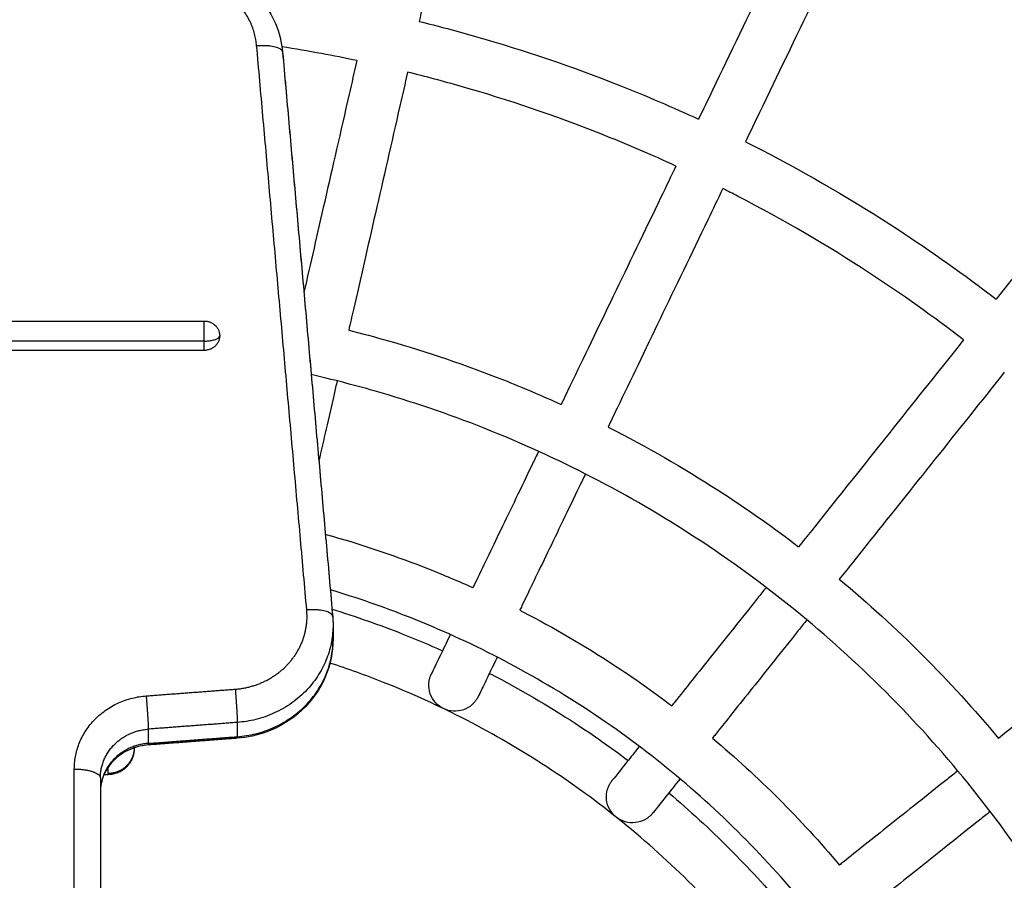
# Model space of a CAD drawing. Units: millimetres. Extents: x -6057.6 to -6039.9, y -1024 to -1004.9.
# Drawn here: x -6050.7 to -6050.5, y -1019.1 to -1018.9 of the extents above; entities that cross this region are included whole.
import ezdxf

# ---------------------------------------------------------------- set-up
doc = ezdxf.new("R2010")
doc.units = ezdxf.units.MM
doc.styles.get("Standard").update_dxf_attribs({"font": 'ARIALN.TTF'})
doc.dimstyles.new('STANDARD_ACAD', dxfattribs={"dimtxt": 0.18, "dimasz": 0.15, "dimexe": 0.18, "dimexo": 0.0625, "dimgap": 0.09, "dimtad": 0, "dimtih": 1, "dimtoh": 1, "dimzin": 0, "dimdsep": 46, "dimtxsty": 'Standard', "dimblk": 'OBLIQUE', "dimcen": 0.09, "dimadec": 0, "dimazin": 0, "dimtfac": 1, "dimtofl": 0, "dimtmove": 0, "dimatfit": 3, "dimfxl": 1, "dimtolj": 1, "dimtzin": 0, "dimarcsym": 0})

# ---------------------------------------------------------------- blocks, each defined once
blk = doc.blocks.new('_Oblique')
at = {"color": 0, "linetype": 'ByBlock', "lineweight": -2}
blk.add_line((-0.5, -0.5), (0.5, 0.5), dxfattribs=at)
blk = doc.blocks.new('*D5')
at = {"color": 0, "lineweight": -2}
for p, q in [((-6051.05176, -1018.05735), (-6048.33835, -1018.05735)), ((-6048.51835, -1018.05735), (-6048.51835, -1019.62548)), ((-6048.51835, -1021.55742), (-6048.51835, -1019.98929)), ((-6051.1325, -1021.55742), (-6048.33835, -1021.55742))]:
    blk.add_line(p, q, dxfattribs=at)
at = {"layer": 'Defpoints', "color": 0}
for p in [(-6051.11426, -1018.05735), (-6051.195, -1021.55742), (-6048.51835, -1021.55742)]:
    blk.add_point(p, dxfattribs=at)
at = {"color": 0, "linetype": 'ByBlock', "lineweight": -2, "xscale": 0.15, "yscale": 0.15, "zscale": 0.15}
for p, rotation in [((-6048.51835, -1018.05735), 90), ((-6048.51835, -1021.55742), 270)]:
    blk.add_blockref('_Oblique', p, dxfattribs=dict(at, rotation=rotation))
at = {"color": 0, "insert": (-6048.51835, -1019.80738), "char_height": 0.18, "attachment_point": 5}
blk.add_mtext('\\A1;3.50', dxfattribs=at)
blk = doc.blocks.new('KATOPSI S407')
for points, knots in [([(-6050.63992, -1018.48483), (-6050.63631, -1018.4851), (-6050.63271, -1018.4854), (-6050.6291, -1018.48572), (-6050.60682, -1018.48774), (-6050.58464, -1018.49078), (-6050.56264, -1018.49485), (-6050.5514, -1018.49693), (-6050.5402, -1018.49928), (-6050.52906, -1018.5019), (-6050.51777, -1018.50455), (-6050.50655, -1018.50747), (-6050.4954, -1018.51066), (-6050.48411, -1018.51389), (-6050.4729, -1018.5174), (-6050.46178, -1018.52117), (-6050.45054, -1018.525), (-6050.43939, -1018.52909), (-6050.42834, -1018.53347), (-6050.41719, -1018.53788), (-6050.40614, -1018.54258), (-6050.39521, -1018.54755), (-6050.38419, -1018.55256), (-6050.3733, -1018.55785), (-6050.36254, -1018.56341), (-6050.3517, -1018.56902), (-6050.341, -1018.5749), (-6050.33046, -1018.58105), (-6050.31984, -1018.58724), (-6050.30939, -1018.5937), (-6050.2991, -1018.60042), (-6050.28877, -1018.60718), (-6050.2786, -1018.6142), (-6050.26863, -1018.62148), (-6050.25861, -1018.62879), (-6050.24878, -1018.63636), (-6050.23915, -1018.64418), (-6050.2295, -1018.65201), (-6050.22005, -1018.6601), (-6050.21082, -1018.66842), (-6050.20157, -1018.67676), (-6050.19254, -1018.68534), (-6050.18373, -1018.69414), (-6050.17493, -1018.70294), (-6050.16635, -1018.71198), (-6050.15802, -1018.72122), (-6050.14969, -1018.73046), (-6050.14161, -1018.73991), (-6050.13377, -1018.74956), (-6050.12595, -1018.75919), (-6050.11839, -1018.76902), (-6050.11108, -1018.77903), (-6050.1038, -1018.78901), (-6050.09677, -1018.79917), (-6050.09001, -1018.80951), (-6050.08329, -1018.8198), (-6050.07683, -1018.83025), (-6050.07064, -1018.84086), (-6050.06449, -1018.85141), (-6050.05861, -1018.86211), (-6050.05301, -1018.87295), (-6050.04744, -1018.8837), (-6050.04215, -1018.8946), (-6050.03714, -1018.90562), (-6050.03217, -1018.91655), (-6050.02748, -1018.92759), (-6050.02306, -1018.93875), (-6050.01869, -1018.9498), (-6050.01459, -1018.96095), (-6050.01077, -1018.97219), (-6050.00699, -1018.98331), (-6050.00348, -1018.99452), (-6050.00025, -1019.00581), (-6049.99706, -1019.01696), (-6049.99414, -1019.02818), (-6049.99149, -1019.03947), (-6049.98887, -1019.05061), (-6049.98653, -1019.06181), (-6049.98444, -1019.07305), (-6049.98037, -1019.09505), (-6049.97733, -1019.11723), (-6049.97532, -1019.13951), (-6049.97464, -1019.147), (-6049.97408, -1019.15451), (-6049.97364, -1019.16202)], [54.08916, 54.08916, 54.08916, 54.08916, 64.944191, 64.944191, 64.944191, 132.076426, 132.076426, 132.076426, 166.395785, 166.395785, 166.395785, 201.18617, 201.18617, 201.18617, 236.415665, 236.415665, 236.415665, 272.049939, 272.049939, 272.049939, 308.055594, 308.055594, 308.055594, 344.386849, 344.386849, 344.386849, 381.006238, 381.006238, 381.006238, 417.867091, 417.867091, 417.867091, 454.924295, 454.924295, 454.924295, 492.129682, 492.129682, 492.129682, 529.433725, 529.433725, 529.433725, 566.789407, 566.789407, 566.789407, 604.143906, 604.143906, 604.143906, 641.448254, 641.448254, 641.448254, 678.652782, 678.652782, 678.652782, 715.710018, 715.710018, 715.710018, 752.572001, 752.572001, 752.572001, 789.189659, 789.189659, 789.189659, 825.522547, 825.522547, 825.522547, 861.526674, 861.526674, 861.526674, 897.162507, 897.162507, 897.162507, 932.392788, 932.392788, 932.392788, 967.182212, 967.182212, 967.182212, 1001.502493, 1001.502493, 1001.502493, 1068.633462, 1068.633462, 1068.633462, 1091.208617, 1091.208617, 1091.208617, 1091.208617]), ([(-6050.64324, -1018.52375), (-6050.6397, -1018.52402), (-6050.63615, -1018.52431), (-6050.63261, -1018.52463), (-6050.61154, -1018.52653), (-6050.59056, -1018.52941), (-6050.56975, -1018.53326), (-6050.54833, -1018.53723), (-6050.5271, -1018.54222), (-6050.50615, -1018.54821), (-6050.49547, -1018.55127), (-6050.48487, -1018.55458), (-6050.47435, -1018.55816), (-6050.46371, -1018.56177), (-6050.45317, -1018.56565), (-6050.44272, -1018.56978), (-6050.43217, -1018.57396), (-6050.42172, -1018.5784), (-6050.41139, -1018.5831), (-6050.40096, -1018.58785), (-6050.39065, -1018.59285), (-6050.38048, -1018.59811), (-6050.37023, -1018.60341), (-6050.3601, -1018.60898), (-6050.35013, -1018.61479), (-6050.34009, -1018.62065), (-6050.33021, -1018.62676), (-6050.32048, -1018.63311), (-6050.3107, -1018.63951), (-6050.30109, -1018.64615), (-6050.29165, -1018.65304), (-6050.28217, -1018.65995), (-6050.27288, -1018.66711), (-6050.26377, -1018.6745), (-6050.25464, -1018.68191), (-6050.2457, -1018.68956), (-6050.23697, -1018.69744), (-6050.22822, -1018.70532), (-6050.21968, -1018.71343), (-6050.21135, -1018.72176), (-6050.20302, -1018.73009), (-6050.19491, -1018.73863), (-6050.18703, -1018.74738), (-6050.17915, -1018.75611), (-6050.17151, -1018.76505), (-6050.16409, -1018.77418), (-6050.1567, -1018.78329), (-6050.14954, -1018.79258), (-6050.14263, -1018.80206), (-6050.13574, -1018.81149), (-6050.1291, -1018.82111), (-6050.12271, -1018.83089), (-6050.11635, -1018.84061), (-6050.11024, -1018.8505), (-6050.10438, -1018.86054), (-6050.09857, -1018.87051), (-6050.09301, -1018.88063), (-6050.0877, -1018.89089), (-6050.08244, -1018.90106), (-6050.07744, -1018.91137), (-6050.0727, -1018.9218), (-6050.068, -1018.93213), (-6050.06355, -1018.94258), (-6050.05938, -1018.95313), (-6050.05524, -1018.96358), (-6050.05136, -1018.97412), (-6050.04775, -1018.98476), (-6050.04418, -1018.99528), (-6050.04086, -1019.00588), (-6050.0378, -1019.01656), (-6050.03181, -1019.0375), (-6050.02682, -1019.05874), (-6050.02285, -1019.08016), (-6050.019, -1019.10097), (-6050.01612, -1019.12195), (-6050.01422, -1019.14302), (-6050.01368, -1019.14898), (-6050.01322, -1019.15494), (-6050.01284, -1019.16091)], [50.763518, 50.763518, 50.763518, 50.763518, 61.428413, 61.428413, 61.428413, 124.925758, 124.925758, 124.925758, 190.312131, 190.312131, 190.312131, 223.635938, 223.635938, 223.635938, 257.341142, 257.341142, 257.341142, 291.397616, 291.397616, 291.397616, 325.762065, 325.762065, 325.762065, 360.399049, 360.399049, 360.399049, 395.264426, 395.264426, 395.264426, 430.315525, 430.315525, 430.315525, 465.506784, 465.506784, 465.506784, 500.791359, 500.791359, 500.791359, 536.124777, 536.124777, 536.124777, 571.457076, 571.457076, 571.457076, 606.74194, 606.74194, 606.74194, 641.932386, 641.932386, 641.932386, 676.983515, 676.983515, 676.983515, 711.849961, 711.849961, 711.849961, 746.485308, 746.485308, 746.485308, 780.851301, 780.851301, 780.851301, 814.906333, 814.906333, 814.906333, 848.613, 848.613, 848.613, 881.934946, 881.934946, 881.934946, 947.323148, 947.323148, 947.323148, 1010.820048, 1010.820048, 1010.820048, 1028.763734, 1028.763734, 1028.763734, 1028.763734]), ([(-6050.60785, -1018.84962), (-6050.60869, -1018.8533), (-6050.60952, -1018.85694), (-6050.61034, -1018.86055), (-6050.61224, -1018.86888), (-6050.61411, -1018.87705), (-6050.61592, -1018.88501), (-6050.61777, -1018.89309), (-6050.61956, -1018.90096), (-6050.6213, -1018.90858), (-6050.62177, -1018.91061), (-6050.62223, -1018.91262), (-6050.62268, -1018.91462)], [91.731687, 91.731687, 91.731687, 91.731687, 103.694839, 103.694839, 103.694839, 131.272956, 131.272956, 131.272956, 159.287072, 159.287072, 159.287072, 166.766635, 166.766635, 166.766635, 166.766635]), ([(-6050.54008, -1018.87334), (-6050.54172, -1018.87673), (-6050.54334, -1018.8801), (-6050.54495, -1018.88344), (-6050.54865, -1018.89113), (-6050.55229, -1018.89868), (-6050.55583, -1018.90603), (-6050.55943, -1018.9135), (-6050.56293, -1018.92078), (-6050.56632, -1018.92782), (-6050.56722, -1018.92969), (-6050.56812, -1018.93156), (-6050.56901, -1018.9334)], [91.731613, 91.731613, 91.731613, 91.731613, 103.694838, 103.694838, 103.694838, 131.272955, 131.272955, 131.272955, 159.287071, 159.287071, 159.287071, 166.766644, 166.766644, 166.766644, 166.766644]), ([(-6050.53107, -1018.87768), (-6050.53271, -1018.88107), (-6050.53433, -1018.88444), (-6050.53594, -1018.88778), (-6050.53964, -1018.89547), (-6050.54328, -1018.90302), (-6050.54682, -1018.91037), (-6050.55042, -1018.91784), (-6050.55392, -1018.92512), (-6050.55731, -1018.93215), (-6050.55821, -1018.93403), (-6050.55911, -1018.9359), (-6050.56, -1018.93774)], [91.731363, 91.731363, 91.731363, 91.731363, 103.694838, 103.694838, 103.694838, 131.272955, 131.272955, 131.272955, 159.287071, 159.287071, 159.287071, 166.766567, 166.766567, 166.766567, 166.766567]), ([(-6050.47028, -1018.91587), (-6050.47802, -1018.90987), (-6050.486, -1018.90418), (-6050.4942, -1018.89883), (-6050.50457, -1018.89205), (-6050.51528, -1018.8858), (-6050.52629, -1018.88011), (-6050.52788, -1018.87928), (-6050.52947, -1018.87847), (-6050.53107, -1018.87768)], [332.777447, 332.777447, 332.777447, 332.777447, 362.164767, 362.164767, 362.164767, 399.349589, 399.349589, 399.349589, 404.719189, 404.719189, 404.719189, 404.719189]), ([(-6050.66728, -1018.9031), (-6050.66533, -1018.90325), (-6050.66342, -1018.90367), (-6050.66159, -1018.90435), (-6050.65907, -1018.90529), (-6050.65676, -1018.90671), (-6050.65482, -1018.90853), (-6050.65287, -1018.91037), (-6050.65133, -1018.91257), (-6050.6503, -1018.91501), (-6050.64956, -1018.91678), (-6050.64909, -1018.91863), (-6050.64893, -1018.92053)], [1.583263, 1.583263, 1.583263, 1.583263, 7.473541, 7.473541, 7.473541, 15.618623, 15.618623, 15.618623, 23.826888, 23.826888, 23.826888, 29.757794, 29.757794, 29.757794, 29.757794]), ([(-6050.62268, -1018.91462), (-6050.61905, -1018.91551), (-6050.61544, -1018.91648), (-6050.61184, -1018.9175), (-6050.60245, -1018.92019), (-6050.5932, -1018.92334), (-6050.58411, -1018.92694), (-6050.57902, -1018.92895), (-6050.57398, -1018.93111), (-6050.56901, -1018.9334)], [71.977897, 71.977897, 71.977897, 71.977897, 83.199097, 83.199097, 83.199097, 112.511072, 112.511072, 112.511072, 128.952237, 128.952237, 128.952237, 128.952237]), ([(-6050.47028, -1018.91587), (-6050.47263, -1018.91882), (-6050.47496, -1018.92174), (-6050.47727, -1018.92464), (-6050.4826, -1018.93132), (-6050.48782, -1018.93786), (-6050.49291, -1018.94425), (-6050.49808, -1018.95073), (-6050.50311, -1018.95704), (-6050.50798, -1018.96315), (-6050.50928, -1018.96478), (-6050.51057, -1018.96639), (-6050.51185, -1018.968)], [91.731322, 91.731322, 91.731322, 91.731322, 103.694838, 103.694838, 103.694838, 131.272955, 131.272955, 131.272955, 159.287071, 159.287071, 159.287071, 166.76696, 166.76696, 166.76696, 166.76696]), ([(-6050.63466, -1018.92215), (-6050.63692, -1018.92167), (-6050.63919, -1018.92122), (-6050.64147, -1018.9208), (-6050.64399, -1018.92034), (-6050.64651, -1018.9199), (-6050.64905, -1018.9195)], [393.407885, 393.407885, 393.407885, 393.407885, 400.353169, 400.353169, 400.353169, 408.044295, 408.044295, 408.044295, 408.044295]), ([(-6050.63466, -1018.92215), (-6050.63516, -1018.92433), (-6050.63565, -1018.92649), (-6050.63614, -1018.92863), (-6050.63778, -1018.93581), (-6050.63934, -1018.94268), (-6050.64084, -1018.94922), (-6050.64224, -1018.95536), (-6050.64357, -1018.9612), (-6050.64483, -1018.96671)], [179.139147, 179.139147, 179.139147, 179.139147, 187.602408, 187.602408, 187.602408, 216.064286, 216.064286, 216.064286, 242.791458, 242.791458, 242.791458, 242.791458]), ([(-6050.62491, -1018.92437), (-6050.62541, -1018.92656), (-6050.6259, -1018.92872), (-6050.62639, -1018.93085), (-6050.62803, -1018.93803), (-6050.62959, -1018.94491), (-6050.63109, -1018.95145), (-6050.63258, -1018.95798), (-6050.63399, -1018.96418), (-6050.63532, -1018.97001), (-6050.63563, -1018.97134), (-6050.63593, -1018.97265), (-6050.63622, -1018.97395)], [179.13866, 179.13866, 179.13866, 179.13866, 187.602408, 187.602408, 187.602408, 216.064286, 216.064286, 216.064286, 244.531351, 244.531351, 244.531351, 251.029621, 251.029621, 251.029621, 251.029621]), ([(-6050.57335, -1018.94241), (-6050.57811, -1018.94022), (-6050.58292, -1018.93816), (-6050.5878, -1018.93623), (-6050.59657, -1018.93276), (-6050.60552, -1018.92972), (-6050.61459, -1018.92712), (-6050.61801, -1018.92614), (-6050.62145, -1018.92522), (-6050.62491, -1018.92437)], [328.67435, 328.67435, 328.67435, 328.67435, 344.396307, 344.396307, 344.396307, 372.725843, 372.725843, 372.725843, 383.403582, 383.403582, 383.403582, 383.403582]), ([(-6050.56, -1018.93774), (-6050.55896, -1018.93826), (-6050.55793, -1018.93879), (-6050.5569, -1018.93932), (-6050.54791, -1018.94397), (-6050.53915, -1018.94908), (-6050.53067, -1018.95462), (-6050.52423, -1018.95883), (-6050.51795, -1018.9633), (-6050.51185, -1018.968)], [138.956723, 138.956723, 138.956723, 138.956723, 142.431706, 142.431706, 142.431706, 172.825707, 172.825707, 172.825707, 195.931785, 195.931785, 195.931785, 195.931785]), ([(-6050.57335, -1018.94241), (-6050.57432, -1018.94443), (-6050.57528, -1018.94643), (-6050.57623, -1018.9484), (-6050.57943, -1018.95504), (-6050.58249, -1018.96139), (-6050.5854, -1018.96743), (-6050.58831, -1018.97347), (-6050.59107, -1018.97921), (-6050.59366, -1018.98459), (-6050.59425, -1018.98582), (-6050.59484, -1018.98703), (-6050.59541, -1018.98823)], [179.1388, 179.1388, 179.1388, 179.1388, 187.602407, 187.602407, 187.602407, 216.064285, 216.064285, 216.064285, 244.53135, 244.53135, 244.53135, 251.029641, 251.029641, 251.029641, 251.029641]), ([(-6050.56434, -1018.94675), (-6050.56531, -1018.94877), (-6050.56627, -1018.95077), (-6050.56722, -1018.95274), (-6050.57042, -1018.95938), (-6050.57348, -1018.96573), (-6050.57639, -1018.97177), (-6050.5793, -1018.97781), (-6050.58206, -1018.98354), (-6050.58465, -1018.98893), (-6050.58524, -1018.99016), (-6050.58583, -1018.99137), (-6050.5864, -1018.99257)], [179.138592, 179.138592, 179.138592, 179.138592, 187.602407, 187.602407, 187.602407, 216.064285, 216.064285, 216.064285, 244.53135, 244.53135, 244.53135, 251.029547, 251.029547, 251.029547, 251.029547]), ([(-6050.51809, -1018.97582), (-6050.52394, -1018.97131), (-6050.52996, -1018.96703), (-6050.53615, -1018.96299), (-6050.54434, -1018.95764), (-6050.5528, -1018.9527), (-6050.5615, -1018.9482), (-6050.56244, -1018.94771), (-6050.56339, -1018.94723), (-6050.56434, -1018.94675)], [263.938776, 263.938776, 263.938776, 263.938776, 286.103217, 286.103217, 286.103217, 315.478513, 315.478513, 315.478513, 318.669768, 318.669768, 318.669768, 318.669768]), ([(-6050.63622, -1018.97395), (-6050.63366, -1018.97459), (-6050.63112, -1018.97527), (-6050.62858, -1018.97599), (-6050.62111, -1018.97813), (-6050.61374, -1018.98064), (-6050.60651, -1018.9835), (-6050.60277, -1018.98498), (-6050.59907, -1018.98656), (-6050.59541, -1018.98823)], [58.321176, 58.321176, 58.321176, 58.321176, 66.233876, 66.233876, 66.233876, 89.568814, 89.568814, 89.568814, 101.636818, 101.636818, 101.636818, 101.636818]), ([(-6050.51809, -1018.97582), (-6050.51948, -1018.97757), (-6050.52087, -1018.9793), (-6050.52223, -1018.98101), (-6050.52682, -1018.98677), (-6050.53122, -1018.99228), (-6050.5354, -1018.99753), (-6050.53958, -1019.00277), (-6050.54355, -1019.00774), (-6050.54727, -1019.01242), (-6050.54812, -1019.01348), (-6050.54896, -1019.01453), (-6050.54979, -1019.01557)], [179.138716, 179.138716, 179.138716, 179.138716, 187.602407, 187.602407, 187.602407, 216.064286, 216.064286, 216.064286, 244.53135, 244.53135, 244.53135, 251.029598, 251.029598, 251.029598, 251.029598]), ([(-6050.47329, -1019.14886), (-6050.47389, -1019.14648), (-6050.47453, -1019.1441), (-6050.4752, -1019.14174), (-6050.47725, -1019.13458), (-6050.47965, -1019.12752), (-6050.48239, -1019.1206), (-6050.48519, -1019.11353), (-6050.48834, -1019.1066), (-6050.49184, -1019.09985), (-6050.49538, -1019.09299), (-6050.49928, -1019.08631), (-6050.50351, -1019.07985), (-6050.50778, -1019.07331), (-6050.51238, -1019.067), (-6050.5173, -1019.06094), (-6050.52225, -1019.05485), (-6050.52751, -1019.04901), (-6050.53306, -1019.04347), (-6050.53861, -1019.03792), (-6050.54444, -1019.03266), (-6050.55053, -1019.02771), (-6050.55659, -1019.02279), (-6050.5629, -1019.01818), (-6050.56944, -1019.01391), (-6050.5759, -1019.00969), (-6050.58258, -1019.00579), (-6050.58944, -1019.00224), (-6050.59619, -1018.99875), (-6050.60312, -1018.9956), (-6050.61019, -1018.9928), (-6050.61711, -1018.99006), (-6050.62417, -1018.98766), (-6050.63133, -1018.98561), (-6050.63534, -1018.98446), (-6050.63937, -1018.98343), (-6050.64343, -1018.9825)], [56.075865, 56.075865, 56.075865, 56.075865, 63.444826, 63.444826, 63.444826, 85.7976, 85.7976, 85.7976, 108.61442, 108.61442, 108.61442, 131.791544, 131.791544, 131.791544, 155.216323, 155.216323, 155.216323, 178.765952, 178.765952, 178.765952, 202.316282, 202.316282, 202.316282, 225.740429, 225.740429, 225.740429, 248.91805, 248.91805, 248.91805, 271.734694, 271.734694, 271.734694, 294.087192, 294.087192, 294.087192, 306.579146, 306.579146, 306.579146, 306.579146]), ([(-6050.51027, -1018.98205), (-6050.51167, -1018.9838), (-6050.51305, -1018.98554), (-6050.51441, -1018.98725), (-6050.519, -1018.993), (-6050.5234, -1018.99852), (-6050.52758, -1019.00376), (-6050.53176, -1019.009), (-6050.53573, -1019.01398), (-6050.53946, -1019.01865), (-6050.54031, -1019.01972), (-6050.54115, -1019.02077), (-6050.54197, -1019.0218)], [179.138598, 179.138598, 179.138598, 179.138598, 187.602407, 187.602407, 187.602407, 216.064286, 216.064286, 216.064286, 244.53135, 244.53135, 244.53135, 251.029687, 251.029687, 251.029687, 251.029687]), ([(-6050.63845, -1018.9837), (-6050.63865, -1018.98457), (-6050.63884, -1018.98542), (-6050.63904, -1018.98627), (-6050.64009, -1018.99088), (-6050.64106, -1018.99515), (-6050.64196, -1018.99907)], [268.080995, 268.080995, 268.080995, 268.080995, 272.842239, 272.842239, 272.842239, 298.753747, 298.753747, 298.753747, 298.753747]), ([(-6050.5864, -1018.99257), (-6050.58588, -1018.99283), (-6050.58536, -1018.99309), (-6050.58485, -1018.99336), (-6050.57769, -1018.99706), (-6050.57071, -1019.00113), (-6050.56397, -1019.00554), (-6050.55912, -1019.00871), (-6050.55439, -1019.01206), (-6050.54979, -1019.01557)], [111.641717, 111.641717, 111.641717, 111.641717, 113.388298, 113.388298, 113.388298, 137.584624, 137.584624, 137.584624, 154.959298, 154.959298, 154.959298, 154.959298]), ([(-6050.59975, -1018.99724), (-6050.60014, -1018.99804), (-6050.60052, -1018.99883), (-6050.6009, -1018.99962), (-6050.60311, -1019.00422), (-6050.60515, -1019.00846), (-6050.60701, -1019.01232), (-6050.60885, -1019.01613), (-6050.6105, -1019.01956), (-6050.61197, -1019.02261), (-6050.6121, -1019.02288), (-6050.61223, -1019.02316), (-6050.61236, -1019.02343)], [268.08141, 268.08141, 268.08141, 268.08141, 272.842238, 272.842238, 272.842238, 300.855783, 300.855783, 300.855783, 328.433947, 328.433947, 328.433947, 330.942059, 330.942059, 330.942059, 330.942059]), ([(-6050.59074, -1019.00158), (-6050.59113, -1019.00238), (-6050.59151, -1019.00317), (-6050.59189, -1019.00395), (-6050.5941, -1019.00856), (-6050.59614, -1019.0128), (-6050.598, -1019.01666), (-6050.59984, -1019.02046), (-6050.60149, -1019.0239), (-6050.60296, -1019.02695), (-6050.60309, -1019.02722), (-6050.60322, -1019.0275), (-6050.60335, -1019.02777)], [268.080999, 268.080999, 268.080999, 268.080999, 272.842238, 272.842238, 272.842238, 300.855783, 300.855783, 300.855783, 328.433947, 328.433947, 328.433947, 330.941919, 330.941919, 330.941919, 330.941919]), ([(-6050.64071, -1019.01316), (-6050.64025, -1019.01329), (-6050.63979, -1019.01342), (-6050.63933, -1019.01355), (-6050.63309, -1019.01534), (-6050.62693, -1019.01743), (-6050.62089, -1019.01982), (-6050.61802, -1019.02096), (-6050.61518, -1019.02216), (-6050.61236, -1019.02343)], [53.910672, 53.910672, 53.910672, 53.910672, 55.341534, 55.341534, 55.341534, 74.838977, 74.838977, 74.838977, 84.099536, 84.099536, 84.099536, 84.099536]), ([(-6050.47162, -1019.0207), (-6050.47337, -1019.0221), (-6050.47511, -1019.02348), (-6050.47682, -1019.02485), (-6050.48258, -1019.02944), (-6050.48809, -1019.03383), (-6050.49333, -1019.03801), (-6050.49858, -1019.04219), (-6050.50355, -1019.04615), (-6050.50823, -1019.04988), (-6050.5093, -1019.05073), (-6050.51035, -1019.05157), (-6050.51138, -1019.05239)], [179.139924, 179.139924, 179.139924, 179.139924, 187.602409, 187.602409, 187.602409, 216.064287, 216.064287, 216.064287, 244.531352, 244.531352, 244.531352, 251.031673, 251.031673, 251.031673, 251.031673]), ([(-6050.54197, -1019.0218), (-6050.53642, -1019.02642), (-6050.53109, -1019.03129), (-6050.52599, -1019.03639), (-6050.52088, -1019.0415), (-6050.516, -1019.04684), (-6050.51138, -1019.05239)], [164.964467, 164.964467, 164.964467, 164.964467, 186.623729, 186.623729, 186.623729, 208.302634, 208.302634, 208.302634, 208.302634]), ([(-6050.51128, -1019.15795), (-6050.51174, -1019.15612), (-6050.51224, -1019.1543), (-6050.51275, -1019.15249), (-6050.51445, -1019.14656), (-6050.51644, -1019.14071), (-6050.51871, -1019.13498), (-6050.52103, -1019.12912), (-6050.52364, -1019.12338), (-6050.52653, -1019.11779), (-6050.52947, -1019.11211), (-6050.5327, -1019.10657), (-6050.5362, -1019.10122), (-6050.53974, -1019.09581), (-6050.54355, -1019.09058), (-6050.54763, -1019.08556), (-6050.55172, -1019.08052), (-6050.55608, -1019.07568), (-6050.56068, -1019.07109), (-6050.56527, -1019.06649), (-6050.57011, -1019.06213), (-6050.57515, -1019.05804), (-6050.58017, -1019.05396), (-6050.5854, -1019.05014), (-6050.59081, -1019.04661), (-6050.59617, -1019.04311), (-6050.6017, -1019.03988), (-6050.60738, -1019.03694), (-6050.61297, -1019.03405), (-6050.61871, -1019.03144), (-6050.62457, -1019.02912), (-6050.62955, -1019.02715), (-6050.63462, -1019.02538), (-6050.63976, -1019.02384)], [46.896031, 46.896031, 46.896031, 46.896031, 52.552569, 52.552569, 52.552569, 71.067801, 71.067801, 71.067801, 89.967412, 89.967412, 89.967412, 109.165469, 109.165469, 109.165469, 128.568664, 128.568664, 128.568664, 148.075274, 148.075274, 148.075274, 167.582465, 167.582465, 167.582465, 186.985136, 186.985136, 186.985136, 206.183604, 206.183604, 206.183604, 225.083069, 225.083069, 225.083069, 241.176079, 241.176079, 241.176079, 241.176079]), ([(-6050.55603, -1019.02339), (-6050.55658, -1019.02409), (-6050.55713, -1019.02477), (-6050.55767, -1019.02545), (-6050.56086, -1019.02945), (-6050.56379, -1019.03313), (-6050.56646, -1019.03648), (-6050.5691, -1019.03978), (-6050.57147, -1019.04276), (-6050.57358, -1019.0454), (-6050.57377, -1019.04564), (-6050.57396, -1019.04588), (-6050.57415, -1019.04612)], [268.081079, 268.081079, 268.081079, 268.081079, 272.842239, 272.842239, 272.842239, 300.855784, 300.855784, 300.855784, 328.433948, 328.433948, 328.433948, 330.94261, 330.94261, 330.94261, 330.94261]), ([(-6050.63943, -1019.02756), (-6050.63484, -1019.02897), (-6050.63031, -1019.03057), (-6050.62584, -1019.03234), (-6050.62327, -1019.03335), (-6050.62073, -1019.03443), (-6050.6182, -1019.03556)], [55.350735, 55.350735, 55.350735, 55.350735, 69.76342, 69.76342, 69.76342, 78.056937, 78.056937, 78.056937, 78.056937]), ([(-6050.60335, -1019.02777), (-6050.60316, -1019.02786), (-6050.60298, -1019.02796), (-6050.60279, -1019.02806), (-6050.5968, -1019.03115), (-6050.59098, -1019.03455), (-6050.58534, -1019.03824), (-6050.58152, -1019.04073), (-6050.57779, -1019.04336), (-6050.57415, -1019.04612)], [94.105167, 94.105167, 94.105167, 94.105167, 94.741281, 94.741281, 94.741281, 114.958455, 114.958455, 114.958455, 128.653067, 128.653067, 128.653067, 128.653067]), ([(-6050.54821, -1019.02962), (-6050.54876, -1019.03032), (-6050.54931, -1019.03101), (-6050.54985, -1019.03169), (-6050.55304, -1019.03568), (-6050.55597, -1019.03936), (-6050.55865, -1019.04271), (-6050.56128, -1019.04601), (-6050.56365, -1019.04899), (-6050.56576, -1019.05164), (-6050.56595, -1019.05188), (-6050.56614, -1019.05212), (-6050.56633, -1019.05235)], [268.080444, 268.080444, 268.080444, 268.080444, 272.842239, 272.842239, 272.842239, 300.855784, 300.855784, 300.855784, 328.433948, 328.433948, 328.433948, 330.941988, 330.941988, 330.941988, 330.941988]), ([(-6050.6167, -1019.03244), (-6050.61733, -1019.03375), (-6050.61788, -1019.03489), (-6050.61835, -1019.03587), (-6050.61903, -1019.03726), (-6050.61953, -1019.03831), (-6050.61986, -1019.039), (-6050.62018, -1019.03967), (-6050.62034, -1019.04), (-6050.62034, -1019.04)], [363.996666, 363.996666, 363.996666, 363.996666, 381.798255, 381.798255, 381.798255, 407.386149, 407.386149, 407.386149, 432.136724, 432.136724, 432.136724, 432.136724]), ([(-6050.63923, -1019.03334), (-6050.63923, -1019.03578), (-6050.63972, -1019.0382), (-6050.64067, -1019.04047), (-6050.6417, -1019.04291), (-6050.64324, -1019.04511), (-6050.6452, -1019.04695), (-6050.64714, -1019.04877), (-6050.64944, -1019.05019), (-6050.65196, -1019.05113), (-6050.65379, -1019.05181), (-6050.65571, -1019.05223), (-6050.65765, -1019.05237)], [0, 0, 0, 0, 7.610073, 7.610073, 7.610073, 15.818338, 15.818338, 15.818338, 23.96342, 23.96342, 23.96342, 29.851504, 29.851504, 29.851504, 29.851504]), ([(-6050.52489, -1019.15911), (-6050.52515, -1019.15814), (-6050.52542, -1019.15716), (-6050.52569, -1019.15619), (-6050.52727, -1019.15069), (-6050.52912, -1019.14526), (-6050.53123, -1019.13993), (-6050.53338, -1019.13449), (-6050.5358, -1019.12916), (-6050.53849, -1019.12397), (-6050.54122, -1019.11869), (-6050.54421, -1019.11356), (-6050.54746, -1019.10859), (-6050.55075, -1019.10356), (-6050.55429, -1019.0987), (-6050.55808, -1019.09404), (-6050.56188, -1019.08936), (-6050.56593, -1019.08487), (-6050.57019, -1019.0806), (-6050.57446, -1019.07634), (-6050.57895, -1019.07229), (-6050.58364, -1019.06848), (-6050.5883, -1019.0647), (-6050.59315, -1019.06116), (-6050.59818, -1019.05787), (-6050.60315, -1019.05462), (-6050.60829, -1019.05163), (-6050.61356, -1019.0489), (-6050.61876, -1019.04621), (-6050.62409, -1019.04379), (-6050.62952, -1019.04163), (-6050.63292, -1019.04029), (-6050.63636, -1019.03905), (-6050.63983, -1019.03792)], [45.772425, 45.772425, 45.772425, 45.772425, 48.799353, 48.799353, 48.799353, 65.992259, 65.992259, 65.992259, 83.542091, 83.542091, 83.542091, 101.369055, 101.369055, 101.369055, 119.386506, 119.386506, 119.386506, 137.499987, 137.499987, 137.499987, 155.614007, 155.614007, 155.614007, 173.630972, 173.630972, 173.630972, 191.458318, 191.458318, 191.458318, 209.008015, 209.008015, 209.008015, 219.973422, 219.973422, 219.973422, 219.973422]), ([(-6050.60769, -1019.03678), (-6050.60832, -1019.03809), (-6050.60887, -1019.03923), (-6050.60934, -1019.04021), (-6050.61002, -1019.0416), (-6050.61052, -1019.04265), (-6050.61085, -1019.04334), (-6050.61117, -1019.04401), (-6050.61133, -1019.04434), (-6050.61133, -1019.04434)], [363.996471, 363.996471, 363.996471, 363.996471, 381.798255, 381.798255, 381.798255, 407.386149, 407.386149, 407.386149, 432.137284, 432.137284, 432.137284, 432.137284]), ([(-6050.61133, -1019.04434), (-6050.61133, -1019.04434), (-6050.6114, -1019.04448), (-6050.61143, -1019.04452), (-6050.61145, -1019.04457), (-6050.61152, -1019.0447), (-6050.61157, -1019.04478), (-6050.61174, -1019.04504), (-6050.61187, -1019.04521), (-6050.61214, -1019.04554), (-6050.61229, -1019.0457), (-6050.61295, -1019.04631), (-6050.61355, -1019.04667), (-6050.61544, -1019.04733), (-6050.61682, -1019.04725), (-6050.61801, -1019.04668), (-6050.6192, -1019.0461), (-6050.62012, -1019.04508), (-6050.62078, -1019.04318), (-6050.62088, -1019.0425), (-6050.62081, -1019.0416), (-6050.62078, -1019.04138), (-6050.6207, -1019.04096), (-6050.62064, -1019.04076), (-6050.62054, -1019.04047), (-6050.62051, -1019.04037), (-6050.62045, -1019.04023), (-6050.62043, -1019.04019), (-6050.62039, -1019.04011), (-6050.62036, -1019.04004), (-6050.62034, -1019.04)], [0, 0, 0, 0, 0.000079, 0.000079, 0.154155, 0.154155, 0.462325, 0.462325, 1.105576, 1.105576, 1.771977, 1.771977, 3.872767, 3.872767, 7.971609, 7.971609, 7.971609, 12.011545, 12.011545, 14.082144, 14.082144, 14.738968, 14.738968, 15.372975, 15.372975, 15.676715, 15.676715, 15.828577, 15.828577, 15.942467, 15.942467, 15.942467, 15.942467]), ([(-6050.60919, -1019.0399), (-6050.60912, -1019.03994), (-6050.60904, -1019.03998), (-6050.60897, -1019.04001), (-6050.60339, -1019.0429), (-6050.59796, -1019.04607), (-6050.5927, -1019.0495), (-6050.58924, -1019.05177), (-6050.58585, -1019.05415), (-6050.58254, -1019.05664)], [88.062167, 88.062167, 88.062167, 88.062167, 88.315956, 88.315956, 88.315956, 107.162008, 107.162008, 107.162008, 119.5884, 119.5884, 119.5884, 119.5884]), ([(-6050.56633, -1019.05235), (-6050.56192, -1019.05605), (-6050.55768, -1019.05995), (-6050.55361, -1019.06401), (-6050.54954, -1019.06809), (-6050.54564, -1019.07233), (-6050.54194, -1019.07674)], [138.658657, 138.658657, 138.658657, 138.658657, 155.932945, 155.932945, 155.932945, 173.213625, 173.213625, 173.213625, 173.213625]), ([(-6050.67476, -1019.05366), (-6050.67578, -1019.05374), (-6050.67678, -1019.05396), (-6050.67901, -1019.05479), (-6050.68017, -1019.0555), (-6050.68112, -1019.0564), (-6050.68207, -1019.0573), (-6050.6828, -1019.05834), (-6050.68372, -1019.06052), (-6050.68394, -1019.06162), (-6050.68394, -1019.06273)], [0.828478, 0.828478, 0.828478, 0.828478, 3.907047, 3.907047, 8.126886, 8.126886, 8.126886, 12.32123, 12.32123, 16.175344, 16.175344, 16.175344, 16.175344]), ([(-6050.67744, -1019.05415), (-6050.67744, -1019.05415), (-6050.67744, -1019.05415), (-6050.67744, -1019.05414), (-6050.67744, -1019.05408), (-6050.67744, -1019.05401), (-6050.67744, -1019.05392)], [6.538941, 6.538941, 6.538941, 6.538941, 6.738778, 6.738778, 6.738778, 11.250162, 11.250162, 11.250162, 11.250162]), ([(-6050.58039, -1019.05394), (-6050.58129, -1019.05507), (-6050.58208, -1019.05607), (-6050.58276, -1019.05691), (-6050.58372, -1019.05812), (-6050.58445, -1019.05903), (-6050.58493, -1019.05963), (-6050.58539, -1019.06021), (-6050.58562, -1019.0605), (-6050.58562, -1019.0605)], [363.997644, 363.997644, 363.997644, 363.997644, 381.798255, 381.798255, 381.798255, 407.386149, 407.386149, 407.386149, 432.136724, 432.136724, 432.136724, 432.136724]), ([(-6050.51921, -1019.05863), (-6050.5199, -1019.05918), (-6050.52059, -1019.05973), (-6050.52127, -1019.06027), (-6050.52526, -1019.06345), (-6050.52895, -1019.06639), (-6050.5323, -1019.06906), (-6050.5356, -1019.07169), (-6050.53858, -1019.07407), (-6050.54123, -1019.07617), (-6050.54147, -1019.07637), (-6050.5417, -1019.07656), (-6050.54194, -1019.07674)], [268.082832, 268.082832, 268.082832, 268.082832, 272.84224, 272.84224, 272.84224, 300.855785, 300.855785, 300.855785, 328.433949, 328.433949, 328.433949, 330.946271, 330.946271, 330.946271, 330.946271]), ([(-6050.5778, -1019.06673), (-6050.5778, -1019.06673), (-6050.5779, -1019.06685), (-6050.57793, -1019.06689), (-6050.57796, -1019.06693), (-6050.57806, -1019.06704), (-6050.57813, -1019.06711), (-6050.57835, -1019.06733), (-6050.57851, -1019.06747), (-6050.57885, -1019.06773), (-6050.57903, -1019.06785), (-6050.57982, -1019.0683), (-6050.58047, -1019.06851), (-6050.58247, -1019.06873), (-6050.58379, -1019.06835), (-6050.58483, -1019.06753), (-6050.58586, -1019.0667), (-6050.58653, -1019.0655), (-6050.58676, -1019.0635), (-6050.58669, -1019.06281), (-6050.58643, -1019.06195), (-6050.58635, -1019.06175), (-6050.58618, -1019.06136), (-6050.58608, -1019.06117), (-6050.58591, -1019.06091), (-6050.58586, -1019.06082), (-6050.58577, -1019.0607), (-6050.58574, -1019.06066), (-6050.58569, -1019.06059), (-6050.58564, -1019.06053), (-6050.58562, -1019.0605)], [0, 0, 0, 0, 0.000079, 0.000079, 0.154155, 0.154155, 0.462325, 0.462325, 1.105576, 1.105576, 1.771977, 1.771977, 3.872767, 3.872767, 7.971609, 7.971609, 7.971609, 12.011545, 12.011545, 14.082144, 14.082144, 14.738968, 14.738968, 15.372975, 15.372975, 15.676715, 15.676715, 15.828577, 15.828577, 15.942467, 15.942467, 15.942467, 15.942467]), ([(-6050.57257, -1019.06017), (-6050.57348, -1019.06131), (-6050.57427, -1019.0623), (-6050.57494, -1019.06314), (-6050.57591, -1019.06436), (-6050.57663, -1019.06527), (-6050.57711, -1019.06586), (-6050.57757, -1019.06644), (-6050.5778, -1019.06673), (-6050.5778, -1019.06673)], [363.996579, 363.996579, 363.996579, 363.996579, 381.798255, 381.798255, 381.798255, 407.386149, 407.386149, 407.386149, 432.137284, 432.137284, 432.137284, 432.137284]), ([(-6050.57473, -1019.06288), (-6050.57071, -1019.06626), (-6050.56684, -1019.06982), (-6050.56312, -1019.07353), (-6050.55941, -1019.07725), (-6050.55585, -1019.08112), (-6050.55247, -1019.08514)], [129.594153, 129.594153, 129.594153, 129.594153, 145.357621, 145.357621, 145.357621, 161.122694, 161.122694, 161.122694, 161.122694]), ([(-6050.51297, -1019.06645), (-6050.51367, -1019.067), (-6050.51436, -1019.06755), (-6050.51504, -1019.06809), (-6050.51903, -1019.07127), (-6050.52271, -1019.07421), (-6050.52607, -1019.07688), (-6050.52937, -1019.07951), (-6050.53235, -1019.08189), (-6050.53499, -1019.084), (-6050.53523, -1019.08419), (-6050.53547, -1019.08438), (-6050.5357, -1019.08456)], [268.078096, 268.078096, 268.078096, 268.078096, 272.84224, 272.84224, 272.84224, 300.855785, 300.855785, 300.855785, 328.433949, 328.433949, 328.433949, 330.937753, 330.937753, 330.937753, 330.937753])]:
    blk.add_open_spline(points, degree=3, knots=knots)
for points, weights in [([(-6050.65391, -1018.91926), (-6050.65496, -1018.90734), (-6050.66766, -1018.90638)], [1, 0.762390997016, 1]), ([(-6050.65391, -1018.91926), (-6050.64907, -1018.91888), (-6050.64893, -1018.92053)], [1, 0.717715236321, 1]), ([(-6050.64893, -1018.92047), (-6050.64893, -1018.92053), (-6050.64892, -1018.92058)], [0.99793882287, 0.998964902232, 1]), ([(-6050.64893, -1018.92053), (-6050.64892, -1018.92055), (-6050.64892, -1018.92058)], [1, 0.999885733323, 1]), ([(-6050.66401, -1018.97605), (-6050.66401, -1018.97323), (-6050.66401, -1018.9722)], [1, 0.707106781187, 1]), ([(-6050.66401, -1018.9722), (-6050.66101, -1018.9722), (-6050.66101, -1018.97502)], [1, 0.707106781187, 1]), ([(-6050.66101, -1018.97502), (-6050.66101, -1018.97784), (-6050.66401, -1018.97784)], [1, 0.707106781187, 1]), ([(-6050.66401, -1018.97605), (-6050.66101, -1018.97605), (-6050.66101, -1018.97502)], [1, 0.707106781187, 1]), ([(-6050.66401, -1018.97784), (-6050.66401, -1018.97736), (-6050.66401, -1018.97605)], [0.925335110319, 0.871826857384, 1]), ([(-6050.6393, -1019.02899), (-6050.63945, -1019.02734), (-6050.64428, -1019.02772)], [1, 0.717716755377, 1]), ([(-6050.63923, -1019.0306), (-6050.63923, -1019.04795), (-6050.65763, -1019.04933)], [1, 0.734818081593, 1]), ([(-6050.6393, -1019.02904), (-6050.6393, -1019.02901), (-6050.6393, -1019.02899)], [1, 0.999885700343, 1]), ([(-6050.6393, -1019.02904), (-6050.63923, -1019.02982), (-6050.63923, -1019.0306)], [1, 0.999134781025, 1]), ([(-6050.63923, -1019.03334), (-6050.63923, -1019.03265), (-6050.63928, -1019.03197)], [1, 0.99924243424, 0.999811482661]), ([(-6050.65763, -1019.05207), (-6050.63923, -1019.05068), (-6050.63923, -1019.03334)], [1, 0.734818081593, 1]), ([(-6050.65803, -1019.04294), (-6050.65763, -1019.04762), (-6050.65763, -1019.04933)], [1, 0.707106781187, 1]), ([(-6050.68894, -1019.05828), (-6050.68894, -1019.04527), (-6050.67514, -1019.04423)], [1, 0.734818081593, 1]), ([(-6050.67514, -1019.04423), (-6050.67474, -1019.04891), (-6050.67474, -1019.05062)], [1, 0.707106781187, 1]), ([(-6050.68394, -1019.05999), (-6050.68394, -1019.05132), (-6050.67474, -1019.05062)], [1, 0.734818081593, 1]), ([(-6050.65763, -1019.05207), (-6050.65763, -1019.05237), (-6050.65765, -1019.05237)], [1, 0.984896470378, 1]), ([(-6050.67474, -1019.05336), (-6050.68394, -1019.05405), (-6050.68394, -1019.06273)], [1, 0.734818081593, 1]), ([(-6050.67744, -1019.05435), (-6050.67744, -1019.05935), (-6050.68244, -1019.05935)], [1, 0.707106781187, 1]), ([(-6050.67744, -1019.05435), (-6050.67744, -1019.05435), (-6050.67744, -1019.05415)], [1, 0.953411884404, 0.927550946887]), ([(-6050.67474, -1019.05336), (-6050.67474, -1019.05366), (-6050.67476, -1019.05366)], [1, 0.984896904905, 1]), ([(-6050.68894, -1019.05828), (-6050.68394, -1019.05828), (-6050.68394, -1019.05999)], [1, 0.707106781187, 1]), ([(-6050.68244, -1019.05935), (-6050.68244, -1019.05935), (-6050.68244, -1019.05915)], [1, 0.966763527723, 0.944076260469])]:
    blk.add_rational_spline(points, weights, degree=2)
for points, degree in [([(-6050.64428, -1019.02772), (-6050.64909, -1018.97349), (-6050.65391, -1018.91926)], 2), ([(-6050.64893, -1018.92053), (-6050.64411, -1018.97476), (-6050.6393, -1019.02899)], 2), ([(-6050.64892, -1018.92058), (-6050.64411, -1018.97481), (-6050.6393, -1019.02904)], 2), ([(-6051.69463, -1018.9722), (-6051.17932, -1018.9722), (-6050.66401, -1018.9722)], 2), ([(-6050.64435, -1018.97206), (-6050.64435, -1018.97206), (-6050.64435, -1018.97206), (-6050.64435, -1018.97206)], 3), ([(-6050.66401, -1018.97605), (-6051.17932, -1018.97605), (-6051.69463, -1018.97605)], 2), ([(-6050.66401, -1018.97784), (-6051.17932, -1018.97784), (-6051.69463, -1018.97784)], 2), ([(-6050.6393, -1019.02899), (-6050.63925, -1019.02952), (-6050.63923, -1019.03006), (-6050.63923, -1019.0306)], 3), ([(-6050.63923, -1019.0306), (-6050.63923, -1019.03197), (-6050.63923, -1019.03334)], 2), ([(-6050.67514, -1019.04423), (-6050.66658, -1019.04358), (-6050.65803, -1019.04294)], 2), ([(-6050.65763, -1019.04933), (-6050.66619, -1019.04998), (-6050.67474, -1019.05062)], 2), ([(-6050.65763, -1019.04933), (-6050.65763, -1019.0507), (-6050.65763, -1019.05207)], 2), ([(-6050.67474, -1019.05062), (-6050.67474, -1019.05199), (-6050.67474, -1019.05336)], 2), ([(-6050.65765, -1019.05237), (-6050.66621, -1019.05302), (-6050.67476, -1019.05366)], 2), ([(-6050.67474, -1019.05336), (-6050.66619, -1019.05271), (-6050.65763, -1019.05207)], 2), ([(-6050.68894, -1019.1899), (-6050.68894, -1019.12409), (-6050.68894, -1019.05828)], 2), ([(-6050.68394, -1019.05999), (-6050.68394, -1019.1258), (-6050.68394, -1019.19161)], 2), ([(-6050.68327, -1019.05935), (-6050.68285, -1019.05935), (-6050.68244, -1019.05935)], 2)]:
    blk.add_open_spline(points, degree=degree)
for points, weights, degree, knots in [([(-6050.65803, -1019.04294), (-6050.65182, -1019.04247), (-6050.64779, -1019.03801), (-6050.64376, -1019.03355), (-6050.64428, -1019.02772)], [1, 0.923572847445, 1, 0.923572847445, 1], 2, [-23.609983, -23.609983, -23.609983, -11.804991, -11.804991, 0, 0, 0]), ([(-6050.67744, -1019.05415), (-6050.67744, -1019.05418), (-6050.67744, -1019.05426), (-6050.67744, -1019.05435), (-6050.67744, -1019.0544), (-6050.67745, -1019.05455), (-6050.67746, -1019.05465), (-6050.67749, -1019.05485), (-6050.6775, -1019.05495), (-6050.67758, -1019.05538), (-6050.67767, -1019.05569), (-6050.67804, -1019.05662), (-6050.67842, -1019.0572), (-6050.6789, -1019.05768), (-6050.67988, -1019.05866), (-6050.68113, -1019.05915), (-6050.68244, -1019.05915)], [1, 1, 1, 1, 1, 1, 1, 1, 1, 1, 1, 1, 1, 1, 1, 1.05719095842, 1.17157287526], 3, [0, 0, 0, 0, 0.113004, 0.113004, 0.263685, 0.263685, 0.572045, 0.572045, 0.887038, 0.887038, 1.868769, 1.868769, 3.942844, 3.942844, 3.942844, 7.971567, 7.971567, 7.971567, 7.971567]), ([(-6050.68244, -1019.05915), (-6050.68244, -1019.05915), (-6050.68244, -1019.05914), (-6050.68244, -1019.05877), (-6050.68244, -1019.05777)], [0.986537231896, 0.993047493705, 1, 0.996745096914, 0.994723289962], 2, [11.425266, 11.425266, 11.425266, 11.80058, 11.80058, 27.811261, 27.811261, 27.811261])]:
    blk.add_rational_spline(points, weights, degree=degree, knots=knots)
blk = doc.blocks.new('s407')
blk.add_blockref('KATOPSI S407', (0, 0))

msp = doc.modelspace()

# ---------------------------------------------------------------- block references
msp.add_blockref('s407', (0, 0))

# ---------------------------------------------------------------- dimensions: what is measured, and where the dimension line sits
dim = msp.add_linear_dim(base=(-6048.51835, -1021.55742), p1=(-6051.11426, -1018.05735), p2=(-6051.195, -1021.55742), angle=270, dimstyle='STANDARD_ACAD', override={"dimtmove": 2})
dim.commit()
dim.dimension.update_dxf_attribs({"geometry": '*D5', "text_midpoint": (-6048.51835, -1019.80738)})

doc.saveas('drawing.dxf')
